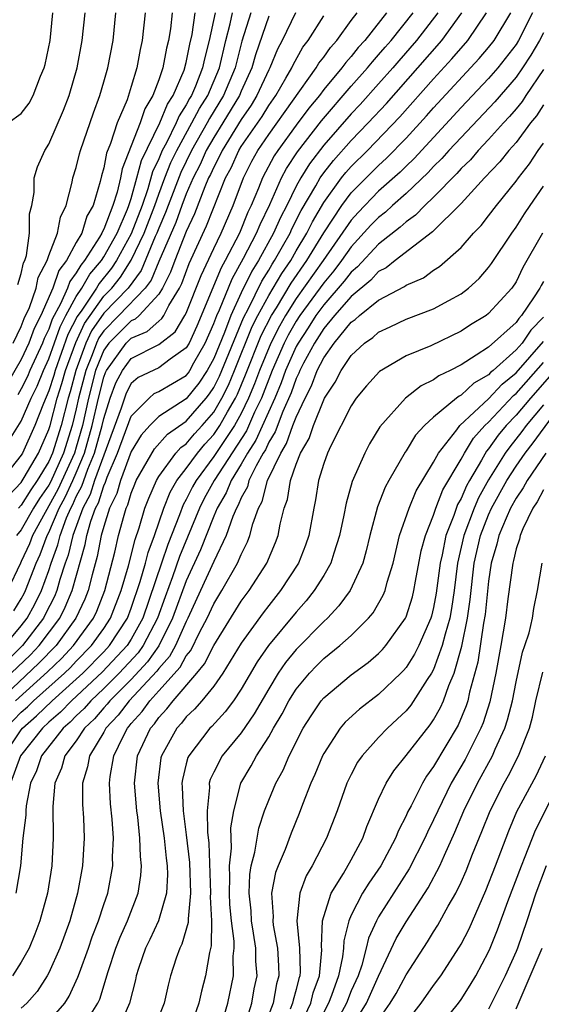
# Model space of a CAD drawing. Units: inches. Extents: x 2571000 to 2574000, y 1497000 to 1500000.
# Drawn here: x 2571455 to 2571493, y 1497501 to 1497573 of the extents above; entities that cross this region are included whole.
import ezdxf

# ---------------------------------------------------------------- set-up
doc = ezdxf.new("R2010")
doc.units = ezdxf.units.IN
doc.header["$MEASUREMENT"] = 0
doc.layers.add('LD25711497_2ft', color=4, linetype='Continuous')

msp = doc.modelspace()

# ---------------------------------------------------------------- linework, layer by layer
at = {"layer": 'LD25711497_2ft'}
for points, elevation in [([(2571481.564, 1497573), (2571479.984, 1497571), (2571479.513, 1497570.487), (2571479, 1497569.839), (2571478.606, 1497569.394), (2571478.329, 1497569), (2571477, 1497567.421), (2571476.686, 1497567), (2571475.925, 1497566.075), (2571475, 1497564.84), (2571473.661, 1497563), (2571473.4, 1497562.6), (2571472.547, 1497561), (2571472.258, 1497560.258), (2571471.729, 1497559), (2571471.492, 1497558.508), (2571470.865, 1497557), (2571469.841, 1497555), (2571469.537, 1497554.463), (2571467.764, 1497550.236), (2571467.203, 1497549), (2571467, 1497548.645), (2571465.837, 1497547.837), (2571465, 1497547.208), (2571463.51, 1497546.49), (2571463, 1497546.051), (2571462.636, 1497545.364), (2571462.502, 1497545), (2571462.268, 1497544.268), (2571461, 1497540.857), (2571460.327, 1497539), (2571460.008, 1497537.992), (2571459.476, 1497537), (2571458.74, 1497535), (2571458.413, 1497533.587), (2571458.201, 1497533), (2571457.809, 1497531.809), (2571457.586, 1497531), (2571457.415, 1497530.585), (2571456.745, 1497529.255), (2571456.611, 1497529), (2571455.074, 1497527), (2571453, 1497524.979)], 9062), ([(2571485.306, 1497573), (2571483.763, 1497571), (2571482.471, 1497569.529), (2571482.026, 1497569), (2571481, 1497567.843), (2571479.651, 1497566.349), (2571479, 1497565.665), (2571477, 1497563.389), (2571475.969, 1497562.031), (2571475.334, 1497561), (2571475, 1497560.395), (2571474.308, 1497559), (2571473.861, 1497558.139), (2571473.355, 1497557), (2571472.259, 1497555), (2571471.773, 1497554.227), (2571471, 1497552.659), (2571470.234, 1497551), (2571469.775, 1497549.774), (2571469, 1497547.877), (2571468.526, 1497547), (2571467.927, 1497546.073), (2571467, 1497544.933), (2571465, 1497543.664), (2571464.339, 1497543), (2571463.709, 1497542.291), (2571463, 1497541.113), (2571462.209, 1497539), (2571461.94, 1497538.06), (2571461.424, 1497537), (2571461, 1497535.659), (2571460.819, 1497535), (2571460.526, 1497533.475), (2571460.147, 1497532.147), (2571459.864, 1497531), (2571459.622, 1497530.378), (2571458.972, 1497529), (2571457.529, 1497527), (2571456.283, 1497525.717), (2571453.357, 1497523)], 9066), ([(2571453.528, 1497541), (2571455, 1497543.33), (2571455.725, 1497545), (2571456.145, 1497545.855), (2571456.61, 1497547), (2571457, 1497547.851), (2571457.822, 1497550.178), (2571458.25, 1497551), (2571459, 1497552.38), (2571459.412, 1497553), (2571459.993, 1497554.007), (2571460.825, 1497555), (2571461, 1497555.27), (2571461.968, 1497557), (2571462.73, 1497558.729), (2571462.833, 1497559), (2571463, 1497559.517), (2571463.417, 1497561), (2571463.738, 1497562.262), (2571465.08, 1497565), (2571465.635, 1497566.365), (2571466.051, 1497567), (2571466.85, 1497568.85), (2571467, 1497569.386), (2571467.27, 1497570.73), (2571467.437, 1497571.437), (2571467.655, 1497573)], 9046), ([(2571469.107, 1497573), (2571468.679, 1497571), (2571468.327, 1497569.673), (2571468.192, 1497569), (2571467.668, 1497567.668), (2571467.378, 1497567), (2571467.232, 1497566.768), (2571467, 1497566.321), (2571466.477, 1497565.523), (2571466.264, 1497565), (2571465.556, 1497563.557), (2571465.253, 1497563), (2571465, 1497562.396), (2571464.55, 1497561.45), (2571464.215, 1497560.215), (2571463.79, 1497559), (2571463, 1497556.947), (2571461.919, 1497555), (2571461.562, 1497554.438), (2571460.659, 1497553.341), (2571460.463, 1497553), (2571459.4, 1497551.4), (2571459.067, 1497550.933), (2571458.389, 1497549.611), (2571457.457, 1497547), (2571457.36, 1497546.64), (2571457, 1497545.521), (2571456.603, 1497544.603), (2571455.984, 1497543), (2571455.09, 1497541), (2571455, 1497540.843), (2571453.544, 1497539)], 9048), ([(2571453.719, 1497519), (2571455, 1497520.88), (2571455.096, 1497521), (2571456.113, 1497521.887), (2571457.252, 1497523), (2571459, 1497524.561), (2571459.469, 1497525), (2571461, 1497526.547), (2571461.424, 1497527), (2571462.724, 1497529), (2571463, 1497529.718), (2571463.659, 1497531.659), (2571464.035, 1497533), (2571464.224, 1497533.776), (2571464.683, 1497535), (2571465.364, 1497537), (2571465.829, 1497538.171), (2571466.323, 1497539), (2571467, 1497539.868), (2571467.816, 1497541), (2571468.356, 1497541.644), (2571469, 1497542.346), (2571469.442, 1497543), (2571469.997, 1497543.997), (2571470.588, 1497545), (2571470.726, 1497545.274), (2571471.318, 1497546.682), (2571472.457, 1497549.543), (2571473.204, 1497551), (2571473.557, 1497551.557), (2571474.641, 1497553.359), (2571475.78, 1497555), (2571477, 1497557.013), (2571478.314, 1497559), (2571479, 1497559.91), (2571481, 1497561.916), (2571481.57, 1497562.43), (2571483, 1497563.894), (2571484.489, 1497565.511), (2571485, 1497566.096), (2571488.319, 1497569.681), (2571489, 1497570.496), (2571489.396, 1497571), (2571490.61, 1497573)], 9072), ([(2571453.805, 1497527), (2571455, 1497528.433), (2571455.436, 1497529), (2571455.972, 1497530.027), (2571456.457, 1497531), (2571457, 1497532.458), (2571457.178, 1497533), (2571457.662, 1497534.338), (2571457.815, 1497535), (2571458.291, 1497536.291), (2571458.596, 1497537), (2571458.738, 1497537.262), (2571459, 1497537.832), (2571459.408, 1497538.592), (2571459.537, 1497539), (2571459.842, 1497539.842), (2571460.323, 1497541), (2571460.884, 1497543), (2571461, 1497543.52), (2571461.473, 1497545), (2571461.884, 1497546.116), (2571462.352, 1497547), (2571463, 1497547.886), (2571465, 1497548.888), (2571466.196, 1497549.804), (2571466.907, 1497551), (2571467, 1497551.182), (2571468.082, 1497553.918), (2571469, 1497555.883), (2571469.541, 1497557), (2571470.404, 1497559), (2571471.166, 1497561), (2571471.785, 1497562.215), (2571472.211, 1497563), (2571473, 1497564.165), (2571476.466, 1497569), (2571476.66, 1497569.34), (2571477, 1497569.776), (2571477.505, 1497570.495), (2571477.953, 1497571), (2571479, 1497572.442), (2571479.427, 1497573)], 9060), ([(2571453.877, 1497521), (2571455, 1497522.173), (2571455.442, 1497522.558), (2571455.89, 1497523), (2571458.131, 1497525), (2571458.576, 1497525.424), (2571459, 1497525.874), (2571460.114, 1497527), (2571461, 1497528.241), (2571461.499, 1497529), (2571462.276, 1497531), (2571462.793, 1497532.793), (2571463.276, 1497534.724), (2571463.574, 1497535.574), (2571463.987, 1497537), (2571464.267, 1497537.733), (2571464.826, 1497539), (2571465, 1497539.298), (2571466.244, 1497541), (2571466.599, 1497541.401), (2571467, 1497541.682), (2571467.601, 1497542.399), (2571468.152, 1497543), (2571469, 1497543.981), (2571469.6, 1497545), (2571470.069, 1497545.931), (2571470.521, 1497547), (2571471.807, 1497550.193), (2571472.217, 1497551), (2571473, 1497552.445), (2571473.949, 1497554.051), (2571474.599, 1497555), (2571475, 1497555.703), (2571475.775, 1497557), (2571476.183, 1497557.817), (2571477, 1497559.216), (2571478.306, 1497561), (2571478.61, 1497561.39), (2571479, 1497561.828), (2571480.182, 1497563), (2571482.55, 1497565.45), (2571485, 1497568.21), (2571486.336, 1497569.664), (2571487.483, 1497571), (2571488.839, 1497573)], 9070), ([(2571464.009, 1497573), (2571463.796, 1497571), (2571463.648, 1497570.352), (2571463.406, 1497569), (2571463, 1497567.64), (2571462.691, 1497566.691), (2571461.984, 1497565), (2571461.496, 1497563.496), (2571461.206, 1497562.794), (2571461, 1497561.729), (2571460.833, 1497561.167), (2571460.735, 1497560.735), (2571460.226, 1497559), (2571459.773, 1497558.227), (2571459.393, 1497557), (2571459, 1497556.314), (2571458.288, 1497555), (2571457.73, 1497554.27), (2571457.293, 1497553), (2571456.408, 1497551), (2571455.94, 1497550.06), (2571455.54, 1497549), (2571455, 1497547.816), (2571453.964, 1497546.036)], 9042), ([(2571474.944, 1497573), (2571473.974, 1497571), (2571473.629, 1497570.371), (2571473.075, 1497569), (2571473, 1497568.868), (2571472.147, 1497567), (2571471.714, 1497566.286), (2571471, 1497565.262), (2571469.605, 1497563), (2571469.417, 1497562.583), (2571469, 1497561.794), (2571468.756, 1497561.244), (2571468.63, 1497561), (2571468.348, 1497560.348), (2571467.595, 1497558.405), (2571467, 1497557.116), (2571466.163, 1497555), (2571465.848, 1497554.152), (2571465.269, 1497553), (2571465, 1497552.559), (2571463.569, 1497551), (2571463.273, 1497550.727), (2571463, 1497550.617), (2571461.372, 1497549), (2571461, 1497548.473), (2571460.405, 1497547), (2571459.89, 1497545), (2571459.45, 1497543), (2571459, 1497541.434), (2571458.862, 1497541), (2571457.656, 1497538.344), (2571455.813, 1497535), (2571455.591, 1497534.409), (2571455, 1497533.12), (2571454.931, 1497533), (2571453.984, 1497531)], 9056), ([(2571454.046, 1497565), (2571455, 1497565.695), (2571455.565, 1497566.435), (2571455.858, 1497567), (2571456.404, 1497568.405), (2571456.674, 1497569), (2571456.744, 1497569.256), (2571457.089, 1497571), (2571457.285, 1497573)], 9036), ([(2571454.084, 1497537.916), (2571455, 1497538.871), (2571455.214, 1497539.214), (2571456.244, 1497541), (2571457, 1497542.717), (2571457.087, 1497543), (2571457.616, 1497545), (2571457.953, 1497546.047), (2571458.21, 1497547), (2571458.955, 1497549.045), (2571459.589, 1497550.412), (2571461, 1497552.4), (2571461.58, 1497553), (2571462.216, 1497553.784), (2571463, 1497555.018), (2571463.946, 1497557), (2571464.711, 1497559), (2571465, 1497559.826), (2571465.444, 1497561), (2571465.884, 1497562.116), (2571466.31, 1497563), (2571467.417, 1497565), (2571467.957, 1497566.043), (2571468.56, 1497567), (2571469.415, 1497569), (2571469.89, 1497571), (2571470.206, 1497572.205), (2571470.368, 1497573)], 9050), ([(2571492.204, 1497573), (2571491.184, 1497571), (2571491, 1497570.708), (2571489.673, 1497569), (2571489, 1497568.229), (2571487, 1497566.124), (2571483.579, 1497562.421), (2571483, 1497561.87), (2571482.567, 1497561.433), (2571481, 1497560.033), (2571479.499, 1497558.501), (2571479, 1497557.945), (2571476.97, 1497555), (2571475, 1497552.229), (2571474.221, 1497551), (2571473.777, 1497550.223), (2571473.159, 1497549), (2571472.333, 1497547), (2571471.971, 1497546.028), (2571471.54, 1497545), (2571471, 1497543.884), (2571470.508, 1497543), (2571469.483, 1497541.483), (2571469, 1497540.74), (2571467.717, 1497539), (2571467.464, 1497538.536), (2571467, 1497537.618), (2571466.769, 1497537.231), (2571466.51, 1497536.51), (2571465.654, 1497534.346), (2571465.209, 1497533), (2571463.835, 1497529), (2571463, 1497527.472), (2571462.695, 1497527), (2571460.906, 1497525.094), (2571458.66, 1497523), (2571457.846, 1497522.154), (2571457, 1497521.428), (2571456.537, 1497521), (2571454.936, 1497519), (2571454.201, 1497517)], 9074), ([(2571454.266, 1497525), (2571455.66, 1497526.34), (2571456.291, 1497527), (2571457.791, 1497529), (2571458.198, 1497529.802), (2571458.69, 1497531), (2571459.638, 1497534.362), (2571459.761, 1497535), (2571460.049, 1497536.049), (2571460.399, 1497537), (2571460.609, 1497537.391), (2571461, 1497538.63), (2571461.121, 1497538.879), (2571461.248, 1497539.248), (2571462.01, 1497541), (2571463, 1497543.693), (2571464.298, 1497545), (2571464.675, 1497545.325), (2571465, 1497545.483), (2571467, 1497546.648), (2571467.157, 1497546.843), (2571467.259, 1497547), (2571467.563, 1497547.563), (2571468.384, 1497549), (2571469, 1497550.41), (2571469.221, 1497551), (2571469.411, 1497551.411), (2571470.331, 1497553.669), (2571471.171, 1497555.171), (2571472.12, 1497557), (2571472.376, 1497557.624), (2571473.078, 1497559.078), (2571473.937, 1497561), (2571474.307, 1497561.693), (2571475.094, 1497562.906), (2571476.836, 1497565.164), (2571479, 1497567.668), (2571480.191, 1497569), (2571480.549, 1497569.451), (2571481, 1497569.943), (2571481.482, 1497570.518), (2571481.914, 1497571), (2571483.509, 1497573)], 9064), ([(2571454.414, 1497549), (2571455, 1497550.203), (2571455.218, 1497550.782), (2571455.59, 1497551.59), (2571456.071, 1497553), (2571456.228, 1497553.772), (2571456.875, 1497555), (2571457, 1497555.371), (2571457.629, 1497557), (2571457.847, 1497558.153), (2571458.263, 1497559), (2571458.704, 1497560.704), (2571458.757, 1497561), (2571459, 1497561.767), (2571459.24, 1497562.76), (2571459.311, 1497563), (2571460.252, 1497565.748), (2571460.715, 1497567), (2571461, 1497567.984), (2571461.288, 1497569), (2571461.672, 1497571), (2571461.885, 1497573)], 9040), ([(2571454.582, 1497523), (2571456.905, 1497525.095), (2571457.924, 1497526.076), (2571458.795, 1497527), (2571460.245, 1497529), (2571460.487, 1497529.513), (2571461.066, 1497531), (2571461.793, 1497533.792), (2571462.078, 1497535), (2571462.475, 1497536.475), (2571462.641, 1497537), (2571462.758, 1497537.242), (2571463, 1497538.085), (2571463.253, 1497538.748), (2571463.364, 1497539), (2571464.686, 1497541.314), (2571465.625, 1497542.375), (2571467, 1497543.328), (2571468.453, 1497545), (2571468.698, 1497545.302), (2571469, 1497545.77), (2571469.412, 1497546.588), (2571471.158, 1497550.842), (2571471.519, 1497551.519), (2571472.498, 1497553.502), (2571473, 1497554.301), (2571473.257, 1497554.743), (2571473.434, 1497555), (2571474.01, 1497556.011), (2571474.561, 1497557), (2571474.695, 1497557.305), (2571475.37, 1497558.63), (2571476.436, 1497560.436), (2571476.748, 1497561), (2571477, 1497561.364), (2571477.717, 1497562.283), (2571479, 1497563.732), (2571480.241, 1497565), (2571481.575, 1497566.425), (2571483.853, 1497569), (2571485.596, 1497571), (2571487.052, 1497573)], 9068), ([(2571454.749, 1497553.251), (2571455, 1497554.045), (2571455.161, 1497554.839), (2571455.247, 1497555), (2571455.371, 1497555.371), (2571455.603, 1497557), (2571455.604, 1497558.396), (2571455.767, 1497559), (2571455.944, 1497559.944), (2571455.944, 1497561), (2571456.181, 1497561.819), (2571456.705, 1497563), (2571457, 1497563.457), (2571458.073, 1497565.927), (2571458.473, 1497567), (2571459.063, 1497569), (2571459.436, 1497571), (2571459.647, 1497573)], 9038), ([(2571465.971, 1497573), (2571465.851, 1497571.851), (2571465.711, 1497571), (2571465.558, 1497570.442), (2571465.299, 1497569), (2571465, 1497568.137), (2571464.572, 1497567), (2571463.984, 1497566.016), (2571463.648, 1497565), (2571462.334, 1497561.666), (2571462.205, 1497561), (2571461.98, 1497559.979), (2571461.663, 1497559), (2571461, 1497557.269), (2571460.901, 1497557.099), (2571460.87, 1497557), (2571460.695, 1497556.695), (2571459.6, 1497555), (2571459.326, 1497554.674), (2571459, 1497554.108), (2571458.52, 1497553.48), (2571458.355, 1497553), (2571457.853, 1497551.852), (2571457.256, 1497550.744), (2571457, 1497550.019), (2571456.662, 1497549.338), (2571456.534, 1497549), (2571455.62, 1497547), (2571455.441, 1497546.559), (2571455, 1497545.663), (2571454.755, 1497545.245)], 9044), ([(2571471.695, 1497573), (2571471.052, 1497570.948), (2571470.557, 1497569), (2571469.721, 1497567), (2571468.682, 1497565.318), (2571468.518, 1497565), (2571467.375, 1497563), (2571466.598, 1497561.402), (2571465.682, 1497559), (2571465.503, 1497558.497), (2571465, 1497557.346), (2571464.868, 1497557), (2571464.747, 1497556.747), (2571463.714, 1497554.286), (2571462.767, 1497553), (2571461, 1497551.171), (2571460.11, 1497549.89), (2571459.701, 1497549), (2571458.963, 1497547), (2571458.547, 1497545.454), (2571458.401, 1497545), (2571457.893, 1497543), (2571457.274, 1497541), (2571457, 1497540.392), (2571456.156, 1497539), (2571455.681, 1497538.319), (2571455, 1497537.224), (2571454.797, 1497537)], 9052), ([(2571454.464, 1497529.536), (2571455, 1497530.416), (2571455.2, 1497530.8), (2571455.3, 1497531), (2571456.071, 1497533), (2571456.363, 1497533.637), (2571456.874, 1497535), (2571457, 1497535.231), (2571457.761, 1497537), (2571458.197, 1497537.803), (2571458.747, 1497539), (2571459, 1497539.559), (2571459.599, 1497541), (2571460.167, 1497543), (2571460.611, 1497545), (2571461, 1497546.511), (2571461.131, 1497546.869), (2571461.201, 1497547), (2571462.631, 1497549), (2571463, 1497549.366), (2571464.167, 1497549.833), (2571465, 1497550.602), (2571465.225, 1497550.775), (2571465.358, 1497551), (2571465.736, 1497551.736), (2571466.508, 1497553), (2571466.673, 1497553.327), (2571467.223, 1497554.777), (2571468.478, 1497557.522), (2571469.867, 1497561), (2571470.259, 1497561.741), (2571470.826, 1497563), (2571471, 1497563.283), (2571472.518, 1497565.482), (2571473, 1497566.276), (2571473.513, 1497567), (2571474.256, 1497568.256), (2571474.678, 1497569), (2571474.771, 1497569.229), (2571475.49, 1497570.51), (2571475.873, 1497571), (2571477, 1497572.777)], 9058), ([(2571473, 1497572.754), (2571472.049, 1497569.951), (2571471.782, 1497569), (2571471, 1497567.31), (2571470.871, 1497567), (2571469.663, 1497565), (2571469, 1497563.946), (2571468.455, 1497563), (2571468.008, 1497561.992), (2571467.496, 1497561), (2571467, 1497559.855), (2571466.676, 1497559), (2571466.236, 1497557.764), (2571465, 1497554.928), (2571464.436, 1497553.564), (2571464.013, 1497553), (2571462.107, 1497551), (2571461, 1497549.9), (2571460.632, 1497549.368), (2571460.463, 1497549), (2571460.149, 1497548.149), (2571459.685, 1497547), (2571459.17, 1497545), (2571459, 1497544.226), (2571458.699, 1497543), (2571458.068, 1497541), (2571457.115, 1497538.885), (2571457, 1497538.674), (2571456.313, 1497537.687), (2571455.885, 1497537), (2571455, 1497535.426), (2571454.66, 1497535)], 9054), ([(2571493, 1497571.553), (2571492.716, 1497571), (2571492.079, 1497569.921), (2571491.477, 1497569), (2571491, 1497568.32), (2571489.463, 1497566.537), (2571487, 1497563.951), (2571486.116, 1497563), (2571485.593, 1497562.407), (2571485, 1497561.826), (2571484.606, 1497561.394), (2571483, 1497559.869), (2571482.016, 1497559), (2571481.488, 1497558.512), (2571481, 1497558.138), (2571480.442, 1497557.558), (2571479, 1497555.994), (2571478.305, 1497555), (2571477.741, 1497554.259), (2571477, 1497553.387), (2571475.272, 1497551), (2571475, 1497550.582), (2571474.425, 1497549.575), (2571474.134, 1497549), (2571473.25, 1497547), (2571472.467, 1497545), (2571471.967, 1497543.967), (2571471.373, 1497542.627), (2571469.022, 1497539), (2571468.309, 1497537.691), (2571467.96, 1497537), (2571466.518, 1497533.482), (2571466.006, 1497532.006), (2571465.457, 1497530.543), (2571464.913, 1497529), (2571463.876, 1497527), (2571463.513, 1497526.487), (2571462.125, 1497525), (2571461, 1497523.884), (2571460.054, 1497523), (2571459.57, 1497522.429), (2571459, 1497521.89), (2571458.563, 1497521.437), (2571458.054, 1497521), (2571456.468, 1497519), (2571456.096, 1497517.903), (2571455.67, 1497517), (2571455.357, 1497515.356), (2571455.329, 1497515), (2571455.329, 1497514.671), (2571455.122, 1497513), (2571454.929, 1497511), (2571454.606, 1497509)], 9076), ([(2571493, 1497568.887), (2571491.72, 1497567), (2571491.438, 1497566.562), (2571491, 1497566.024), (2571490.529, 1497565.471), (2571490.084, 1497565), (2571489, 1497563.793), (2571488.247, 1497563), (2571487.673, 1497562.327), (2571487, 1497561.682), (2571486.681, 1497561.319), (2571485, 1497559.609), (2571484.353, 1497559), (2571483.694, 1497558.306), (2571483, 1497557.815), (2571482.577, 1497557.423), (2571481, 1497556.191), (2571479.464, 1497554.536), (2571479, 1497554.155), (2571478.5, 1497553.5), (2571477, 1497551.782), (2571476.43, 1497551), (2571475.882, 1497550.118), (2571475.133, 1497549), (2571475, 1497548.752), (2571474.228, 1497547), (2571473.904, 1497546.096), (2571473.436, 1497545), (2571472.064, 1497541.936), (2571471.457, 1497541), (2571471, 1497540.189), (2571470.269, 1497539), (2571469.9, 1497538.1), (2571469.256, 1497537), (2571469, 1497536.41), (2571468.034, 1497533.966), (2571467, 1497531.716), (2571466.005, 1497529), (2571465.018, 1497526.982), (2571464.187, 1497525.813), (2571463, 1497524.542), (2571461.445, 1497523), (2571461.255, 1497522.745), (2571461, 1497522.478), (2571460.322, 1497521.678), (2571459.606, 1497521), (2571459, 1497520.089), (2571458.167, 1497519), (2571457.917, 1497518.083), (2571457.441, 1497517), (2571457.305, 1497515.305), (2571457.32, 1497513), (2571457.221, 1497511), (2571456.905, 1497509), (2571456.354, 1497507), (2571455.979, 1497506.021), (2571455.563, 1497505), (2571455, 1497503.993), (2571454.364, 1497503)], 9078), ([(2571493, 1497566.327), (2571492.48, 1497565.52), (2571492.057, 1497565), (2571491, 1497563.587), (2571490.478, 1497563), (2571489.83, 1497562.17), (2571488.714, 1497561), (2571487, 1497559.157), (2571484.921, 1497557.079), (2571482.203, 1497555), (2571481.538, 1497554.462), (2571481, 1497554.193), (2571480.43, 1497553.57), (2571479, 1497552.388), (2571477.792, 1497551), (2571477, 1497550.054), (2571476.325, 1497549), (2571475.542, 1497547.542), (2571475.267, 1497547), (2571475.193, 1497546.807), (2571475, 1497546.426), (2571474.624, 1497545.376), (2571474.024, 1497544.023), (2571473.461, 1497542.539), (2571473, 1497541.783), (2571472.756, 1497541.244), (2571472.598, 1497541), (2571472.079, 1497540.079), (2571471.563, 1497539), (2571471.447, 1497538.553), (2571471, 1497537.739), (2571470.786, 1497537.214), (2571470.66, 1497537), (2571470.399, 1497536.399), (2571469.906, 1497535), (2571469, 1497533.111), (2571468.048, 1497531), (2571467.126, 1497529), (2571467, 1497528.758), (2571466.218, 1497527), (2571465.788, 1497526.212), (2571465, 1497525.335), (2571464.861, 1497525.139), (2571462.842, 1497523), (2571462.057, 1497521.943), (2571461.155, 1497521), (2571461, 1497520.709), (2571459.955, 1497519), (2571459.817, 1497518.183), (2571459.451, 1497517), (2571459.453, 1497515.453), (2571459.515, 1497514.485), (2571459.573, 1497513), (2571459.46, 1497511), (2571459.095, 1497509), (2571458.529, 1497507), (2571457.806, 1497505), (2571457, 1497503.216), (2571456.887, 1497503), (2571456.154, 1497501.846), (2571455.397, 1497501), (2571455, 1497500.651)], 9080), ([(2571457, 1497499.68), (2571458.154, 1497501), (2571458.492, 1497501.508), (2571459.112, 1497502.888), (2571459.222, 1497503.222), (2571459.879, 1497505), (2571460.162, 1497505.838), (2571460.616, 1497507), (2571461, 1497508.185), (2571461.283, 1497509), (2571461.662, 1497511), (2571461.644, 1497511.645), (2571461.702, 1497513), (2571461.616, 1497514.384), (2571461.501, 1497515.501), (2571461.422, 1497517), (2571461.476, 1497517.476), (2571461.724, 1497519), (2571462.404, 1497520.405), (2571462.722, 1497521), (2571462.858, 1497521.142), (2571463, 1497521.333), (2571463.789, 1497522.211), (2571464.339, 1497523), (2571465, 1497523.711), (2571466.558, 1497525.442), (2571467, 1497526.252), (2571467.34, 1497526.66), (2571467.995, 1497527.995), (2571468.518, 1497529), (2571469, 1497530.046), (2571469.595, 1497531), (2571470.731, 1497533), (2571471, 1497533.639), (2571471.462, 1497534.539), (2571471.637, 1497535), (2571471.847, 1497535.847), (2571472.27, 1497537), (2571472.529, 1497537.471), (2571472.925, 1497539), (2571473.875, 1497541), (2571474.3, 1497541.7), (2571474.765, 1497543), (2571475, 1497543.605), (2571475.66, 1497545), (2571476.111, 1497545.889), (2571476.534, 1497547), (2571477, 1497547.917), (2571477.77, 1497549), (2571479, 1497550.512), (2571479.29, 1497550.71), (2571479.599, 1497551), (2571481, 1497552.122), (2571482.883, 1497553.117), (2571483, 1497553.211), (2571484.253, 1497553.747), (2571485, 1497554.294), (2571485.437, 1497554.563), (2571487, 1497555.957), (2571487.905, 1497557), (2571488.452, 1497557.548), (2571489, 1497558.24), (2571489.567, 1497559), (2571491, 1497560.764), (2571491.165, 1497561), (2571491.969, 1497562.031), (2571492.616, 1497563), (2571493, 1497563.535)], 9082), ([(2571459.84, 1497499.84), (2571460.574, 1497501), (2571460.709, 1497501.292), (2571461.314, 1497503.314), (2571461.882, 1497505), (2571462.19, 1497505.81), (2571462.722, 1497507), (2571463.494, 1497509), (2571463.707, 1497510.293), (2571463.746, 1497511), (2571463.664, 1497511.664), (2571463.633, 1497513), (2571463.473, 1497514.527), (2571463.403, 1497515), (2571463.233, 1497517), (2571463.453, 1497519), (2571464.39, 1497521), (2571464.679, 1497521.321), (2571465, 1497521.782), (2571465.592, 1497522.407), (2571466.042, 1497523), (2571467.776, 1497525), (2571468.332, 1497525.668), (2571469, 1497527.011), (2571471, 1497530.23), (2571471.571, 1497531), (2571472.856, 1497533), (2571473.506, 1497534.494), (2571473.697, 1497535), (2571473.841, 1497535.842), (2571474.13, 1497537), (2571474.371, 1497537.629), (2571474.579, 1497539), (2571475, 1497540.204), (2571475.315, 1497541), (2571475.94, 1497542.06), (2571476.254, 1497543), (2571477, 1497544.875), (2571477.068, 1497545), (2571477.834, 1497546.166), (2571478.262, 1497547), (2571479, 1497548.092), (2571479.981, 1497549), (2571480.587, 1497549.413), (2571481, 1497549.802), (2571481.833, 1497550.167), (2571483, 1497550.726), (2571485, 1497551.478), (2571486.097, 1497552.097), (2571487, 1497552.582), (2571487.542, 1497553), (2571488.303, 1497553.697), (2571489, 1497554.486), (2571489.217, 1497554.783), (2571490.682, 1497557), (2571491, 1497557.426), (2571491.609, 1497558.391), (2571492.017, 1497559), (2571493, 1497560.409)], 9084), ([(2571492.933, 1497557), (2571491.496, 1497554.504), (2571491, 1497553.453), (2571490.695, 1497553), (2571489, 1497551.141), (2571488.814, 1497551), (2571487.687, 1497550.313), (2571487, 1497549.852), (2571484.807, 1497548.807), (2571483, 1497548.064), (2571481.063, 1497546.937), (2571480.112, 1497545.888), (2571479.374, 1497545), (2571479, 1497544.446), (2571477.518, 1497541.518), (2571477.276, 1497541), (2571477, 1497540.243), (2571476.623, 1497539), (2571476.401, 1497537.599), (2571476.278, 1497537), (2571475.926, 1497535), (2571475.689, 1497534.311), (2571475.164, 1497533), (2571473.868, 1497531), (2571473, 1497529.92), (2571472.604, 1497529.396), (2571471, 1497527.183), (2571469.664, 1497525), (2571469, 1497524.067), (2571468.126, 1497523), (2571467.607, 1497522.393), (2571467, 1497521.821), (2571466.646, 1497521.354), (2571466.311, 1497521), (2571465.2, 1497519), (2571465.16, 1497518.84), (2571464.925, 1497517), (2571465.106, 1497515), (2571465.39, 1497513), (2571465.541, 1497511.541), (2571465.611, 1497511), (2571465.635, 1497510.364), (2571465.565, 1497509), (2571464.982, 1497507), (2571464.356, 1497505.644), (2571464.038, 1497505), (2571463.529, 1497503.529), (2571463.357, 1497503), (2571463.297, 1497502.703), (2571462.883, 1497501), (2571461.999, 1497499)], 9086), ([(2571493, 1497553.479), (2571492.821, 1497553.179), (2571492.736, 1497553), (2571492.276, 1497552.276), (2571491.406, 1497551), (2571491.207, 1497550.793), (2571491, 1497550.494), (2571489, 1497548.711), (2571488.108, 1497548.108), (2571487, 1497547.414), (2571486.203, 1497547), (2571485.385, 1497546.615), (2571485, 1497546.316), (2571484.106, 1497545.894), (2571482.948, 1497545), (2571481.09, 1497542.91), (2571480.337, 1497541.663), (2571479.991, 1497541), (2571479.077, 1497538.923), (2571478.635, 1497537.365), (2571478.479, 1497536.479), (2571478.162, 1497535), (2571477.733, 1497533.733), (2571477.514, 1497533), (2571477, 1497532.108), (2571476.319, 1497531), (2571475.733, 1497530.267), (2571475, 1497529.441), (2571472.979, 1497527), (2571472.17, 1497525.83), (2571471, 1497523.834), (2571470.437, 1497523), (2571469.823, 1497522.177), (2571468.866, 1497521.134), (2571468.723, 1497521), (2571467.179, 1497519), (2571467.121, 1497518.879), (2571467, 1497518.413), (2571466.719, 1497517.281), (2571466.683, 1497517), (2571466.711, 1497516.71), (2571466.767, 1497515), (2571467, 1497513.254), (2571467.246, 1497511.246), (2571467.319, 1497509), (2571467.13, 1497507.13), (2571467.135, 1497506.865), (2571466.691, 1497505.31), (2571466.527, 1497505), (2571466.271, 1497504.271), (2571465.86, 1497503), (2571465.683, 1497502.317), (2571465.391, 1497501), (2571464.592, 1497499)], 9088), ([(2571493, 1497550.886), (2571492.074, 1497549.926), (2571491.434, 1497549), (2571491, 1497548.501), (2571489.322, 1497547), (2571489.143, 1497546.857), (2571489, 1497546.701), (2571487.92, 1497546.08), (2571487, 1497545.213), (2571486.855, 1497545.145), (2571486.669, 1497545), (2571485, 1497543.601), (2571484.342, 1497543), (2571483.693, 1497542.307), (2571483, 1497541.167), (2571482.927, 1497541.073), (2571481.74, 1497539), (2571481.481, 1497538.519), (2571480.917, 1497537.083), (2571480.36, 1497535), (2571480.103, 1497533.897), (2571479.843, 1497533), (2571478.926, 1497531), (2571478.113, 1497529.887), (2571477.273, 1497529), (2571477, 1497528.75), (2571475, 1497526.712), (2571474.223, 1497525.777), (2571473.692, 1497525), (2571473, 1497523.873), (2571471.952, 1497522.048), (2571471, 1497520.672), (2571469.615, 1497519), (2571469, 1497517.81), (2571468.738, 1497517.262), (2571468.67, 1497517), (2571468.683, 1497516.683), (2571468.515, 1497515), (2571468.551, 1497513.449), (2571468.65, 1497512.65), (2571468.773, 1497509), (2571468.747, 1497508.747), (2571468.839, 1497507), (2571468.815, 1497505.185), (2571468.681, 1497504.681), (2571468.404, 1497503), (2571468.115, 1497501.885), (2571467.917, 1497501), (2571467.22, 1497499)], 9090), ([(2571469.61, 1497499.61), (2571470.017, 1497501), (2571470.432, 1497503), (2571470.415, 1497504.415), (2571470.481, 1497505), (2571470.488, 1497505.512), (2571470.289, 1497507), (2571470.172, 1497508.172), (2571470.138, 1497509), (2571470.177, 1497510.177), (2571470.145, 1497511), (2571470.285, 1497512.285), (2571470.244, 1497513.756), (2571470.452, 1497515), (2571470.977, 1497517), (2571471.735, 1497518.265), (2571472.116, 1497519), (2571473, 1497520.368), (2571473.353, 1497521), (2571473.968, 1497522.032), (2571474.472, 1497523), (2571475, 1497523.835), (2571475.962, 1497525), (2571476.469, 1497525.531), (2571477, 1497526.058), (2571478.183, 1497527), (2571479, 1497527.74), (2571480.273, 1497529), (2571480.605, 1497529.395), (2571481.331, 1497530.669), (2571481.463, 1497531), (2571481.619, 1497531.619), (2571482.047, 1497533), (2571482.524, 1497535), (2571483.219, 1497537), (2571483.741, 1497538.259), (2571485, 1497540.331), (2571485.353, 1497541), (2571486.683, 1497542.683), (2571486.917, 1497543), (2571489, 1497544.95), (2571489.981, 1497546.018), (2571491, 1497546.835), (2571493, 1497549.12)], 9092), ([(2571471.218, 1497499.218), (2571471.762, 1497501), (2571471.948, 1497502.052), (2571472.15, 1497503), (2571472.072, 1497504.072), (2571472.064, 1497505), (2571471.904, 1497506.096), (2571471.75, 1497507), (2571471.717, 1497507.717), (2571471.575, 1497509), (2571471.628, 1497510.372), (2571471.734, 1497511), (2571471.993, 1497511.993), (2571472.272, 1497513.728), (2571472.706, 1497515), (2571473, 1497515.763), (2571473.519, 1497517), (2571474.045, 1497517.955), (2571474.48, 1497519), (2571475.509, 1497521), (2571476.09, 1497521.91), (2571476.817, 1497523), (2571477, 1497523.219), (2571479, 1497524.89), (2571480.232, 1497525.768), (2571481, 1497526.433), (2571481.283, 1497526.717), (2571481.525, 1497527), (2571482.96, 1497529), (2571483, 1497529.09), (2571483.459, 1497530.541), (2571483.572, 1497531), (2571483.688, 1497531.688), (2571484.105, 1497533.895), (2571484.398, 1497535), (2571485, 1497536.483), (2571485.172, 1497537), (2571485.679, 1497538.321), (2571487, 1497540.559), (2571487.239, 1497541), (2571487.911, 1497542.089), (2571488.736, 1497543), (2571489, 1497543.25), (2571490.82, 1497545.18), (2571491, 1497545.324), (2571493, 1497547.594)], 9094), ([(2571493.426, 1497546.574), (2571492.051, 1497545), (2571491, 1497543.766), (2571490.273, 1497543), (2571489.706, 1497542.294), (2571489, 1497541.305), (2571488.855, 1497541.145), (2571488.487, 1497540.487), (2571487.605, 1497539), (2571487.39, 1497538.61), (2571487, 1497537.707), (2571486.741, 1497537.259), (2571486.463, 1497536.463), (2571485.887, 1497535), (2571485.614, 1497533.614), (2571485.469, 1497533), (2571485.193, 1497530.807), (2571485, 1497529.778), (2571484.847, 1497529.153), (2571484.798, 1497529), (2571483.925, 1497527), (2571483.617, 1497526.383), (2571483, 1497525.419), (2571482.807, 1497525.193), (2571482.614, 1497525), (2571481, 1497523.443), (2571479.606, 1497522.394), (2571478.568, 1497521.432), (2571478.207, 1497521), (2571477, 1497519.157), (2571476.918, 1497519), (2571476.361, 1497517.639), (2571476.072, 1497517), (2571475.462, 1497515.461), (2571475.212, 1497514.788), (2571474.626, 1497513.374), (2571474.187, 1497512.188), (2571473.692, 1497511), (2571473.502, 1497510.498), (2571473.213, 1497509), (2571473.318, 1497507.318), (2571473.291, 1497507), (2571473.328, 1497506.672), (2571473.635, 1497505), (2571473.725, 1497503.725), (2571473.742, 1497503), (2571473.578, 1497502.422), (2571473.316, 1497501), (2571472.552, 1497499)], 9096), ([(2571493, 1497544.504), (2571491.734, 1497543), (2571491.425, 1497542.575), (2571490.534, 1497541.466), (2571490.201, 1497541), (2571489, 1497539.06), (2571488.264, 1497537.736), (2571487.947, 1497537), (2571487.2, 1497535), (2571486.739, 1497533), (2571486.489, 1497531), (2571486.302, 1497529.698), (2571486.171, 1497529), (2571485.829, 1497527.829), (2571485.633, 1497527), (2571485, 1497525.275), (2571484.849, 1497525), (2571484.533, 1497524.533), (2571483.332, 1497522.668), (2571483, 1497522.269), (2571482.355, 1497521.646), (2571481.651, 1497521), (2571481, 1497520.316), (2571479.799, 1497519), (2571479.47, 1497518.53), (2571479, 1497517.645), (2571478.684, 1497517), (2571477.976, 1497515), (2571477.216, 1497513), (2571476.17, 1497511), (2571475.736, 1497510.264), (2571475.276, 1497509), (2571475.046, 1497507), (2571475.247, 1497505), (2571475.289, 1497503.289), (2571475.263, 1497503), (2571475.192, 1497502.808), (2571475, 1497502.005), (2571474.777, 1497501.223), (2571474.736, 1497501), (2571474.573, 1497500.573)], 9098), ([(2571475.217, 1497499.217), (2571476.055, 1497501), (2571476.238, 1497501.762), (2571476.695, 1497503), (2571476.861, 1497504.861), (2571476.842, 1497505.158), (2571476.922, 1497507), (2571477, 1497507.299), (2571477.541, 1497509), (2571478.446, 1497510.446), (2571479, 1497511.421), (2571479.852, 1497513), (2571480.148, 1497513.852), (2571481, 1497515.829), (2571481.538, 1497517), (2571482.105, 1497517.895), (2571483, 1497519.004), (2571484.753, 1497521.248), (2571485, 1497521.612), (2571485.504, 1497522.495), (2571485.726, 1497523), (2571486.105, 1497524.104), (2571486.487, 1497525), (2571487.044, 1497526.956), (2571487.461, 1497529), (2571487.652, 1497530.348), (2571487.953, 1497533), (2571488.407, 1497535), (2571489, 1497536.511), (2571489.219, 1497537), (2571490.331, 1497539), (2571491, 1497540.056), (2571491.655, 1497541), (2571492.254, 1497541.746), (2571493.651, 1497543.651)], 9100), ([(2571493.162, 1497541), (2571491.796, 1497539), (2571491.523, 1497538.477), (2571491, 1497537.725), (2571490.6, 1497537), (2571490.274, 1497536.274), (2571489.748, 1497535), (2571489.611, 1497534.389), (2571489.196, 1497533), (2571489, 1497531.692), (2571488.743, 1497529.257), (2571488.63, 1497528.63), (2571488.209, 1497525.791), (2571487.622, 1497523.622), (2571487.493, 1497523), (2571487.377, 1497522.623), (2571486.783, 1497521.217), (2571485, 1497518.205), (2571484.488, 1497517.512), (2571484.18, 1497517), (2571483.366, 1497515.366), (2571483.111, 1497514.889), (2571483, 1497514.629), (2571482.44, 1497513.561), (2571482.232, 1497513), (2571481.168, 1497511), (2571480.278, 1497509.722), (2571479.824, 1497509), (2571479, 1497507.407), (2571478.825, 1497507), (2571478.457, 1497505.543), (2571478.437, 1497505), (2571478.376, 1497504.376), (2571478.082, 1497503), (2571477.577, 1497501.577), (2571477.352, 1497501), (2571477, 1497500.357)], 9102), ([(2571493, 1497538.324), (2571492.545, 1497537.455), (2571492.23, 1497537), (2571491.501, 1497535.5), (2571491.299, 1497535), (2571491.248, 1497534.752), (2571491, 1497534.029), (2571490.811, 1497533.189), (2571490.755, 1497533), (2571490.404, 1497530.404), (2571490.235, 1497529), (2571489.895, 1497527), (2571489.516, 1497525), (2571489.083, 1497522.917), (2571488.608, 1497521.392), (2571488.445, 1497521), (2571487.285, 1497518.715), (2571486.283, 1497517), (2571485.296, 1497515), (2571485, 1497514.335), (2571484.552, 1497513.448), (2571484.36, 1497513), (2571483.23, 1497510.77), (2571481, 1497507.291), (2571480.833, 1497507), (2571480.256, 1497505.743), (2571480.089, 1497505), (2571479.765, 1497503.765), (2571479.503, 1497503), (2571479, 1497501.896), (2571478.65, 1497501), (2571477.367, 1497498.633)], 9104), ([(2571479, 1497499.21), (2571480.115, 1497501), (2571481, 1497502.963), (2571482.286, 1497505.714), (2571483, 1497506.932), (2571484.603, 1497509.397), (2571485.443, 1497511), (2571485.78, 1497511.78), (2571486.553, 1497513.447), (2571487.206, 1497515), (2571488.183, 1497517), (2571489.276, 1497519), (2571489.471, 1497519.471), (2571490.18, 1497521), (2571490.384, 1497521.616), (2571490.729, 1497523), (2571491, 1497524.36), (2571491.472, 1497526.528), (2571491.648, 1497527), (2571491.941, 1497527.941), (2571492.184, 1497529), (2571492.301, 1497529.699), (2571492.566, 1497531), (2571492.888, 1497533)], 9106), ([(2571481, 1497499.793), (2571481.848, 1497501), (2571482.277, 1497501.722), (2571483, 1497503.077), (2571484.544, 1497505.456), (2571485, 1497506.2), (2571485.316, 1497506.684), (2571486.067, 1497508.067), (2571486.605, 1497509), (2571487, 1497509.815), (2571487.366, 1497510.634), (2571487.839, 1497511.839), (2571488.519, 1497513.481), (2571489.106, 1497515), (2571490.122, 1497517), (2571490.444, 1497517.556), (2571491.174, 1497519), (2571491.966, 1497521), (2571492.193, 1497521.807), (2571492.447, 1497523), (2571492.938, 1497525.062)], 9108), ([(2571483, 1497499.592), (2571484.104, 1497501), (2571485, 1497502.29), (2571485.517, 1497503), (2571486.893, 1497505.107), (2571487, 1497505.301), (2571487.577, 1497506.423), (2571488.806, 1497509.194), (2571489.514, 1497511), (2571490.467, 1497513.533), (2571491.066, 1497514.934), (2571492.452, 1497517.548), (2571493.139, 1497519)], 9110), ([(2571485.196, 1497499), (2571486.803, 1497501), (2571487, 1497501.272), (2571487.671, 1497502.329), (2571488.07, 1497503), (2571489, 1497504.741), (2571489.116, 1497505), (2571489.653, 1497506.347), (2571490.395, 1497508.395), (2571491.385, 1497511), (2571491.664, 1497511.664), (2571492.421, 1497513.579), (2571494.142, 1497517)], 9112), ([(2571493.201, 1497511), (2571492.442, 1497509), (2571491.777, 1497507), (2571491.096, 1497505), (2571491, 1497504.767), (2571490.201, 1497503), (2571489, 1497500.58)], 9114), ([(2571491, 1497500.597), (2571492.888, 1497505)], 9116)]:
    msp.add_lwpolyline(points, dxfattribs=dict(at, elevation=elevation))

doc.saveas('drawing.dxf')
